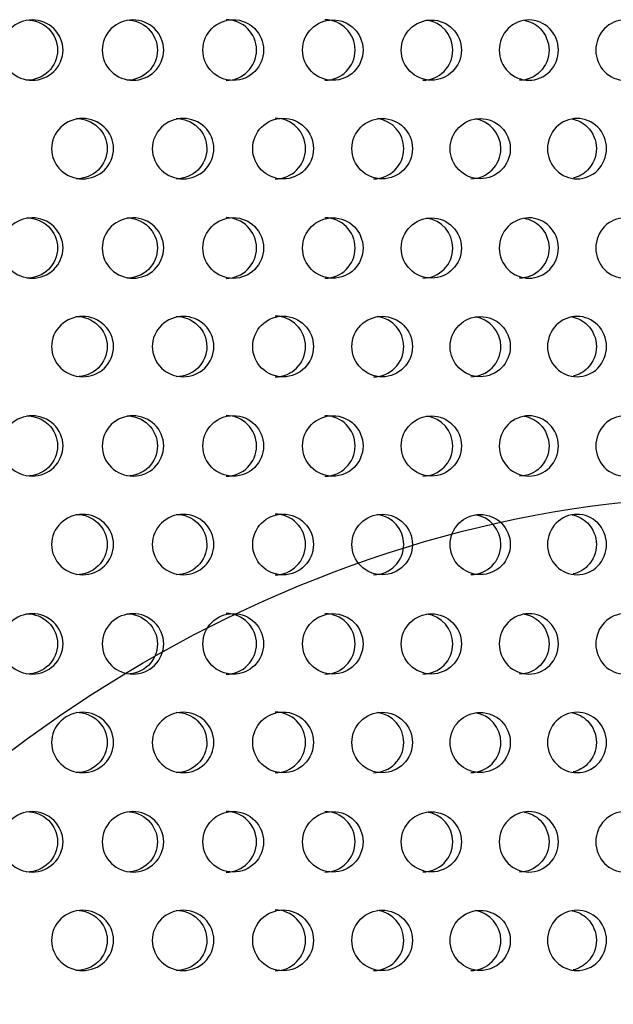
# Model space of a CAD drawing. Units: millimetres. Extents: x 0 to 291, y -1 to 204.
# Drawn here: x 183 to 188, y 135 to 144 of the extents above; entities that cross this region are included whole.
import ezdxf

# ---------------------------------------------------------------- set-up
doc = ezdxf.new("R2010")
doc.units = ezdxf.units.MM
doc.layers.add('C-23GP-CHAPA_CUB', color=7, linetype='Continuous')
doc.layers.add('Default', color=7, linetype='Continuous')

# ---------------------------------------------------------------- blocks, each defined once
blk = doc.blocks.new('SE1')
at = {"layer": 'C-23GP-CHAPA_CUB', "color": 7, "linetype": 'Continuous'}
for centre, radius in [((184.9654, 143.9993), 0.271), ((185.8546, 143.9991), 0.27), ((186.7353, 143.9989), 0.2687), ((185.4105, 143.1194), 0.2712), ((186.2957, 143.1191), 0.2701), ((187.1715, 143.1189), 0.2686), ((184.9654, 142.232), 0.271), ((185.8546, 142.2318), 0.27), ((186.7353, 142.2315), 0.2687), ((185.4105, 141.3521), 0.2712), ((186.2957, 141.3518), 0.2701), ((187.1715, 141.3515), 0.2686), ((184.9654, 140.4647), 0.271), ((185.8546, 140.4645), 0.27), ((186.7353, 140.4642), 0.2687), ((185.4105, 139.5847), 0.2712), ((186.2957, 139.5845), 0.2701), ((187.1715, 139.5842), 0.2686), ((184.9654, 138.6973), 0.271), ((185.8546, 138.6971), 0.27), ((186.7353, 138.6969), 0.2687), ((185.4105, 137.8174), 0.2712), ((186.2957, 137.8171), 0.2701), ((187.1715, 137.8169), 0.2686), ((184.9654, 136.93), 0.271), ((185.8546, 136.9298), 0.27), ((186.7353, 136.9295), 0.2687), ((185.4105, 136.0501), 0.2712), ((186.2957, 136.0498), 0.2701), ((187.1715, 136.0495), 0.2686)]:
    blk.add_circle(centre, radius, dxfattribs=at)
for centre, radius, start, end in [((184.9021, 143.9994), 0.2711, 0, 89.93084), ((185.7841, 143.9992), 0.2701, 0, 89.91789), ((186.6579, 143.9989), 0.2688, 0, 82.4793), ((184.9021, 143.9994), 0.2711, 270.11957, 0), ((185.7841, 143.9992), 0.2701, 270.13254, 0), ((186.6579, 143.9989), 0.2688, 270.14503, 0), ((185.3397, 143.1194), 0.2714, 0, 89.91623), ((186.2179, 143.1192), 0.2702, 0, 82.49558), ((187.0869, 143.1189), 0.2688, 0, 81.22094), ((185.3397, 143.1194), 0.2714, 270.13524, 0), ((186.2179, 143.1192), 0.2702, 270.14805, 0), ((187.0869, 143.1189), 0.2688, 270.16033, 0), ((184.9021, 142.232), 0.2711, 0, 89.93084), ((185.7841, 142.2318), 0.2701, 0, 89.91789), ((186.6579, 142.2316), 0.2688, 0, 82.4793), ((184.9021, 142.232), 0.2711, 270.11957, 0), ((185.7841, 142.2318), 0.2701, 270.13254, 0), ((186.6579, 142.2316), 0.2688, 270.14503, 0), ((185.3397, 141.3521), 0.2714, 0, 89.91623), ((186.2179, 141.3518), 0.2702, 0, 82.49558), ((187.0869, 141.3516), 0.2688, 0, 81.22094), ((185.3397, 141.3521), 0.2714, 270.13524, 0), ((186.2179, 141.3518), 0.2702, 270.14805, 0), ((187.0869, 141.3516), 0.2688, 270.16033, 0), ((184.9021, 140.4647), 0.2711, 0, 89.93084), ((185.7841, 140.4645), 0.2701, 0, 89.91789), ((186.6579, 140.4642), 0.2688, 0, 82.4793), ((184.9021, 140.4647), 0.2711, 270.11957, 0), ((185.7841, 140.4645), 0.2701, 270.13254, 0), ((186.6579, 140.4642), 0.2688, 270.14503, 0), ((185.3397, 139.5847), 0.2714, 0, 89.91623), ((186.2179, 139.5845), 0.2702, 0, 82.49558), ((187.0869, 139.5842), 0.2688, 0, 81.22094), ((185.3397, 139.5847), 0.2714, 270.13524, 0), ((186.2179, 139.5845), 0.2702, 270.14805, 0), ((187.0869, 139.5842), 0.2688, 270.16033, 0), ((184.9021, 138.6974), 0.2711, 0, 89.93084), ((185.7841, 138.6972), 0.2701, 0, 89.91789), ((186.6579, 138.6969), 0.2688, 0, 82.4793), ((184.9021, 138.6974), 0.2711, 270.11957, 0), ((185.7841, 138.6972), 0.2701, 270.13254, 0), ((186.6579, 138.6969), 0.2688, 270.14503, 0), ((185.3397, 137.8174), 0.2714, 0, 89.91623), ((186.2179, 137.8172), 0.2702, 0, 82.49558), ((187.0869, 137.8169), 0.2688, 0, 81.22094), ((185.3397, 137.8174), 0.2714, 270.13524, 0), ((186.2179, 137.8172), 0.2702, 270.14805, 0), ((187.0869, 137.8169), 0.2688, 270.16033, 0), ((184.9021, 136.93), 0.2711, 0, 89.93084), ((185.7841, 136.9298), 0.2701, 0, 89.91789), ((186.6579, 136.9296), 0.2688, 0, 82.4793), ((184.9021, 136.93), 0.2711, 270.11957, 0), ((185.7841, 136.9298), 0.2701, 270.13254, 0), ((186.6579, 136.9296), 0.2688, 270.14503, 0), ((185.3397, 136.0501), 0.2714, 0, 89.91623), ((186.2179, 136.0498), 0.2702, 0, 82.49558), ((187.0869, 136.0496), 0.2688, 0, 81.22094), ((185.3397, 136.0501), 0.2714, 270.13524, 0), ((186.2179, 136.0498), 0.2702, 270.14805, 0), ((187.0869, 136.0496), 0.2688, 270.16033, 0)]:
    blk.add_arc(centre, radius, start, end, dxfattribs=at)
for points, knots in [([(183.1698, 143.7295), (183.0979, 143.7295), (183.0273, 143.7577), (182.9245, 143.8565), (182.8936, 143.9273), (182.8933, 144.0696), (182.9235, 144.1403), (183.0271, 144.2405), (183.098, 144.2684), (183.2402, 144.2687), (183.3116, 144.2405), (183.4139, 144.1421), (183.4448, 144.0715), (183.4452, 143.928), (183.4147, 143.8572), (183.3125, 143.758), (183.2417, 143.7295), (183.1698, 143.7295)], [0, 0, 0, 0, 0.125, 0.125, 0.25, 0.25, 0.375, 0.375, 0.5, 0.5, 0.625, 0.625, 0.75, 0.75, 0.875, 0.875, 1, 1, 1, 1]), ([(183.1208, 144.2685), (183.1918, 144.2686), (183.263, 144.2404), (183.3652, 144.1421), (183.3962, 144.0716), (183.3966, 143.928), (183.3661, 143.8572), (183.2638, 143.758), (183.193, 143.7295), (183.1211, 143.7295)], [0.500282, 0.500282, 0.500282, 0.500282, 0.625, 0.625, 0.75, 0.75, 0.875, 0.875, 1, 1, 1, 1]), ([(184.0702, 143.7295), (183.9986, 143.7295), (183.9283, 143.7577), (183.8259, 143.8565), (183.7951, 143.9273), (183.7948, 144.0696), (183.8249, 144.1403), (183.9281, 144.2405), (183.9987, 144.2684), (184.1403, 144.2687), (184.2114, 144.2405), (184.3132, 144.1421), (184.344, 144.0715), (184.3444, 143.928), (184.314, 143.8572), (184.2123, 143.758), (184.1419, 143.7295), (184.0702, 143.7295)], [0, 0, 0, 0, 0.125, 0.125, 0.25, 0.25, 0.375, 0.375, 0.5, 0.5, 0.625, 0.625, 0.75, 0.75, 0.875, 0.875, 1, 1, 1, 1]), ([(184.0139, 144.2685), (184.0846, 144.2686), (184.1555, 144.2404), (184.2573, 144.1421), (184.2881, 144.0716), (184.2885, 143.928), (184.2581, 143.8572), (184.1563, 143.758), (184.0858, 143.7295), (184.0141, 143.7295)], [0.500282, 0.500282, 0.500282, 0.500282, 0.625, 0.625, 0.75, 0.75, 0.875, 0.875, 1, 1, 1, 1]), ([(187.6065, 143.7295), (187.5376, 143.7295), (187.4698, 143.7577), (187.3711, 143.8565), (187.3413, 143.9273), (187.341, 144.0696), (187.3701, 144.1403), (187.4697, 144.2405), (187.5377, 144.2684), (187.674, 144.2687), (187.7424, 144.2405), (187.8402, 144.1421), (187.8697, 144.0715), (187.8701, 143.928), (187.841, 143.8572), (187.7432, 143.758), (187.6755, 143.7295), (187.6065, 143.7295)], [0, 0, 0, 0, 0.125, 0.125, 0.25, 0.25, 0.375, 0.375, 0.5, 0.5, 0.625, 0.625, 0.75, 0.75, 0.875, 0.875, 1, 1, 1, 1]), ([(188.465, 143.7295), (188.3971, 143.7295), (188.3304, 143.7577), (188.233, 143.8565), (188.2037, 143.9273), (188.2034, 144.0696), (188.2321, 144.1403), (188.3302, 144.2405), (188.3972, 144.2684), (188.5315, 144.2687), (188.5988, 144.2405), (188.6951, 144.1421), (188.7242, 144.0715), (188.7246, 143.928), (188.6959, 143.8572), (188.5997, 143.758), (188.533, 143.7295), (188.465, 143.7295)], [0, 0, 0, 0, 0.125, 0.125, 0.25, 0.25, 0.375, 0.375, 0.5, 0.5, 0.625, 0.625, 0.75, 0.75, 0.875, 0.875, 1, 1, 1, 1]), ([(187.5629, 144.2652), (187.6167, 144.2565), (187.6682, 144.2306), (187.7562, 144.1421), (187.7858, 144.0716), (187.7862, 143.928), (187.757, 143.8572), (187.6592, 143.758), (187.5914, 143.7295), (187.5224, 143.7295)], [0.5252487, 0.5252487, 0.5252487, 0.5252487, 0.625, 0.625, 0.75, 0.75, 0.875, 0.875, 1, 1, 1, 1]), ([(183.6201, 142.8495), (183.5481, 142.8495), (183.4774, 142.8775), (183.3741, 142.9761), (183.3428, 143.0471), (183.3425, 143.1897), (183.373, 143.2606), (183.4772, 143.3606), (183.5482, 143.3883), (183.6905, 143.3887), (183.762, 143.3608), (183.8647, 143.2625), (183.896, 143.1918), (183.8964, 143.048), (183.8657, 142.9769), (183.763, 142.8778), (183.6921, 142.8495), (183.6201, 142.8495)], [0, 0, 0, 0, 0.125, 0.125, 0.25, 0.25, 0.375, 0.375, 0.5, 0.5, 0.625, 0.625, 0.75, 0.75, 0.875, 0.875, 1, 1, 1, 1]), ([(183.5635, 143.3885), (183.6344, 143.3886), (183.7058, 143.3606), (183.8085, 143.2626), (183.8398, 143.1918), (183.8402, 143.048), (183.8094, 142.9769), (183.7067, 142.8778), (183.6357, 142.8495), (183.5637, 142.8495)], [0.5003272, 0.5003272, 0.5003272, 0.5003272, 0.625, 0.625, 0.75, 0.75, 0.875, 0.875, 1, 1, 1, 1]), ([(184.5184, 142.8495), (184.4468, 142.8495), (184.3765, 142.8775), (184.2736, 142.9761), (184.2425, 143.0471), (184.2422, 143.1897), (184.2726, 143.2606), (184.3762, 143.3606), (184.4469, 143.3883), (184.5884, 143.3887), (184.6596, 143.3608), (184.7617, 143.2625), (184.7928, 143.1918), (184.7932, 143.048), (184.7626, 142.9769), (184.6606, 142.8778), (184.5901, 142.8495), (184.5184, 142.8495)], [0, 0, 0, 0, 0.125, 0.125, 0.25, 0.25, 0.375, 0.375, 0.5, 0.5, 0.625, 0.625, 0.75, 0.75, 0.875, 0.875, 1, 1, 1, 1]), ([(184.4545, 143.3885), (184.5251, 143.3886), (184.5961, 143.3606), (184.6982, 143.2626), (184.7293, 143.1918), (184.7298, 143.048), (184.6991, 142.9769), (184.597, 142.8778), (184.5264, 142.8495), (184.4548, 142.8495)], [0.5003272, 0.5003272, 0.5003272, 0.5003272, 0.625, 0.625, 0.75, 0.75, 0.875, 0.875, 1, 1, 1, 1]), ([(188.037, 142.8495), (187.9684, 142.8495), (187.9009, 142.8775), (187.8021, 142.9761), (187.7722, 143.0471), (187.7719, 143.1897), (187.8011, 143.2606), (187.9007, 143.3606), (187.9684, 143.3883), (188.1041, 143.3887), (188.1722, 143.3608), (188.27, 143.2625), (188.2996, 143.1918), (188.3001, 143.048), (188.2708, 142.9769), (188.1732, 142.8778), (188.1057, 142.8495), (188.037, 142.8495)], [0, 0, 0, 0, 0.125, 0.125, 0.25, 0.25, 0.375, 0.375, 0.5, 0.5, 0.625, 0.625, 0.75, 0.75, 0.875, 0.875, 1, 1, 1, 1]), ([(187.9919, 143.3842), (188.0434, 143.3747), (188.0924, 143.3494), (188.1789, 143.2626), (188.2087, 143.1918), (188.2091, 143.048), (188.1798, 142.9769), (188.0955, 142.8914), (188.0503, 142.8667), (188.0019, 142.8558)], [0.5289116, 0.5289116, 0.5289116, 0.5289116, 0.625, 0.625, 0.75, 0.75, 0.875, 0.875, 0.9655695, 0.9655695, 0.9655695, 0.9655695]), ([(183.1698, 141.9622), (183.0979, 141.9622), (183.0273, 141.9904), (182.9245, 142.0891), (182.8936, 142.16), (182.8933, 142.3023), (182.9235, 142.373), (183.0271, 142.4731), (183.098, 142.501), (183.2402, 142.5014), (183.3116, 142.4732), (183.4139, 142.3748), (183.4448, 142.3042), (183.4452, 142.1607), (183.4147, 142.0899), (183.3125, 141.9906), (183.2417, 141.9622), (183.1698, 141.9622)], [0, 0, 0, 0, 0.125, 0.125, 0.25, 0.25, 0.375, 0.375, 0.5, 0.5, 0.625, 0.625, 0.75, 0.75, 0.875, 0.875, 1, 1, 1, 1]), ([(183.1208, 142.5012), (183.1918, 142.5013), (183.263, 142.4731), (183.3652, 142.3748), (183.3962, 142.3042), (183.3966, 142.1607), (183.3661, 142.0898), (183.2638, 141.9906), (183.193, 141.9622), (183.1211, 141.9622)], [0.500282, 0.500282, 0.500282, 0.500282, 0.625, 0.625, 0.75, 0.75, 0.875, 0.875, 1, 1, 1, 1]), ([(184.0702, 141.9622), (183.9986, 141.9622), (183.9283, 141.9904), (183.8259, 142.0891), (183.7951, 142.16), (183.7948, 142.3023), (183.8249, 142.373), (183.9281, 142.4731), (183.9987, 142.501), (184.1403, 142.5014), (184.2114, 142.4732), (184.3132, 142.3748), (184.344, 142.3042), (184.3444, 142.1607), (184.314, 142.0899), (184.2123, 141.9906), (184.1419, 141.9622), (184.0702, 141.9622)], [0, 0, 0, 0, 0.125, 0.125, 0.25, 0.25, 0.375, 0.375, 0.5, 0.5, 0.625, 0.625, 0.75, 0.75, 0.875, 0.875, 1, 1, 1, 1]), ([(184.0139, 142.5012), (184.0846, 142.5013), (184.1555, 142.4731), (184.2573, 142.3748), (184.2881, 142.3042), (184.2885, 142.1607), (184.2581, 142.0898), (184.1563, 141.9906), (184.0858, 141.9622), (184.0141, 141.9622)], [0.500282, 0.500282, 0.500282, 0.500282, 0.625, 0.625, 0.75, 0.75, 0.875, 0.875, 1, 1, 1, 1]), ([(187.6065, 141.9622), (187.5376, 141.9622), (187.4698, 141.9904), (187.3711, 142.0891), (187.3413, 142.16), (187.341, 142.3023), (187.3701, 142.373), (187.4697, 142.4731), (187.5377, 142.501), (187.674, 142.5014), (187.7424, 142.4732), (187.8402, 142.3748), (187.8697, 142.3042), (187.8701, 142.1607), (187.841, 142.0899), (187.7432, 141.9906), (187.6755, 141.9622), (187.6065, 141.9622)], [0, 0, 0, 0, 0.125, 0.125, 0.25, 0.25, 0.375, 0.375, 0.5, 0.5, 0.625, 0.625, 0.75, 0.75, 0.875, 0.875, 1, 1, 1, 1]), ([(187.5629, 142.4979), (187.6167, 142.4891), (187.6682, 142.4633), (187.7562, 142.3748), (187.7858, 142.3042), (187.7862, 142.1607), (187.757, 142.0898), (187.6592, 141.9906), (187.5914, 141.9622), (187.5224, 141.9622)], [0.5252487, 0.5252487, 0.5252487, 0.5252487, 0.625, 0.625, 0.75, 0.75, 0.875, 0.875, 1, 1, 1, 1]), ([(188.465, 141.9622), (188.3971, 141.9622), (188.3304, 141.9904), (188.233, 142.0891), (188.2037, 142.16), (188.2034, 142.3023), (188.2321, 142.373), (188.3302, 142.4731), (188.3972, 142.501), (188.5315, 142.5014), (188.5988, 142.4732), (188.6951, 142.3748), (188.7242, 142.3042), (188.7246, 142.1607), (188.6959, 142.0899), (188.5997, 141.9906), (188.533, 141.9622), (188.465, 141.9622)], [0, 0, 0, 0, 0.125, 0.125, 0.25, 0.25, 0.375, 0.375, 0.5, 0.5, 0.625, 0.625, 0.75, 0.75, 0.875, 0.875, 1, 1, 1, 1]), ([(183.6201, 141.0822), (183.5481, 141.0822), (183.4774, 141.1102), (183.3741, 141.2088), (183.3428, 141.2797), (183.3425, 141.4224), (183.373, 141.4933), (183.4772, 141.5933), (183.5482, 141.621), (183.6905, 141.6214), (183.762, 141.5934), (183.8647, 141.4952), (183.896, 141.4244), (183.8964, 141.2806), (183.8657, 141.2096), (183.763, 141.1105), (183.6921, 141.0822), (183.6201, 141.0822)], [0, 0, 0, 0, 0.125, 0.125, 0.25, 0.25, 0.375, 0.375, 0.5, 0.5, 0.625, 0.625, 0.75, 0.75, 0.875, 0.875, 1, 1, 1, 1]), ([(183.5635, 141.6212), (183.6344, 141.6213), (183.7058, 141.5933), (183.8085, 141.4952), (183.8398, 141.4245), (183.8402, 141.2806), (183.8094, 141.2095), (183.7067, 141.1104), (183.6357, 141.0822), (183.5637, 141.0822)], [0.5003272, 0.5003272, 0.5003272, 0.5003272, 0.625, 0.625, 0.75, 0.75, 0.875, 0.875, 1, 1, 1, 1]), ([(184.5184, 141.0822), (184.4468, 141.0822), (184.3765, 141.1102), (184.2736, 141.2088), (184.2425, 141.2797), (184.2422, 141.4224), (184.2726, 141.4933), (184.3762, 141.5933), (184.4469, 141.621), (184.5884, 141.6214), (184.6596, 141.5934), (184.7617, 141.4952), (184.7928, 141.4244), (184.7932, 141.2806), (184.7626, 141.2096), (184.6606, 141.1105), (184.5901, 141.0822), (184.5184, 141.0822)], [0, 0, 0, 0, 0.125, 0.125, 0.25, 0.25, 0.375, 0.375, 0.5, 0.5, 0.625, 0.625, 0.75, 0.75, 0.875, 0.875, 1, 1, 1, 1]), ([(184.4545, 141.6212), (184.5251, 141.6213), (184.5961, 141.5933), (184.6982, 141.4952), (184.7293, 141.4245), (184.7298, 141.2806), (184.6991, 141.2095), (184.597, 141.1104), (184.5264, 141.0822), (184.4548, 141.0822)], [0.5003272, 0.5003272, 0.5003272, 0.5003272, 0.625, 0.625, 0.75, 0.75, 0.875, 0.875, 1, 1, 1, 1]), ([(188.037, 141.0822), (187.9684, 141.0822), (187.9009, 141.1102), (187.8021, 141.2088), (187.7722, 141.2797), (187.7719, 141.4224), (187.8011, 141.4933), (187.9007, 141.5933), (187.9684, 141.621), (188.1041, 141.6214), (188.1722, 141.5934), (188.27, 141.4952), (188.2996, 141.4244), (188.3001, 141.2806), (188.2708, 141.2096), (188.1732, 141.1105), (188.1057, 141.0822), (188.037, 141.0822)], [0, 0, 0, 0, 0.125, 0.125, 0.25, 0.25, 0.375, 0.375, 0.5, 0.5, 0.625, 0.625, 0.75, 0.75, 0.875, 0.875, 1, 1, 1, 1]), ([(187.9919, 141.6169), (188.0434, 141.6073), (188.0924, 141.5821), (188.1789, 141.4952), (188.2087, 141.4245), (188.2091, 141.2806), (188.1798, 141.2095), (188.0955, 141.1241), (188.0503, 141.0994), (188.0019, 141.0885)], [0.5289116, 0.5289116, 0.5289116, 0.5289116, 0.625, 0.625, 0.75, 0.75, 0.875, 0.875, 0.9655695, 0.9655695, 0.9655695, 0.9655695]), ([(183.1698, 140.1949), (183.0979, 140.1949), (183.0273, 140.2231), (182.9245, 140.3218), (182.8936, 140.3927), (182.8933, 140.5349), (182.9235, 140.6057), (183.0271, 140.7058), (183.098, 140.7337), (183.2402, 140.734), (183.3116, 140.7059), (183.4139, 140.6074), (183.4448, 140.5369), (183.4452, 140.3934), (183.4147, 140.3225), (183.3125, 140.2233), (183.2417, 140.1949), (183.1698, 140.1949)], [0, 0, 0, 0, 0.125, 0.125, 0.25, 0.25, 0.375, 0.375, 0.5, 0.5, 0.625, 0.625, 0.75, 0.75, 0.875, 0.875, 1, 1, 1, 1]), ([(183.1208, 140.7339), (183.1918, 140.7339), (183.263, 140.7058), (183.3652, 140.6075), (183.3962, 140.5369), (183.3966, 140.3934), (183.3661, 140.3225), (183.2638, 140.2233), (183.193, 140.1949), (183.1211, 140.1949)], [0.500282, 0.500282, 0.500282, 0.500282, 0.625, 0.625, 0.75, 0.75, 0.875, 0.875, 1, 1, 1, 1]), ([(184.0702, 140.1949), (183.9986, 140.1949), (183.9283, 140.2231), (183.8259, 140.3218), (183.7951, 140.3927), (183.7948, 140.5349), (183.8249, 140.6057), (183.9281, 140.7058), (183.9987, 140.7337), (184.1403, 140.734), (184.2114, 140.7059), (184.3132, 140.6074), (184.344, 140.5369), (184.3444, 140.3934), (184.314, 140.3225), (184.2123, 140.2233), (184.1419, 140.1949), (184.0702, 140.1949)], [0, 0, 0, 0, 0.125, 0.125, 0.25, 0.25, 0.375, 0.375, 0.5, 0.5, 0.625, 0.625, 0.75, 0.75, 0.875, 0.875, 1, 1, 1, 1]), ([(184.0139, 140.7339), (184.0846, 140.7339), (184.1555, 140.7058), (184.2573, 140.6075), (184.2881, 140.5369), (184.2885, 140.3934), (184.2581, 140.3225), (184.1563, 140.2233), (184.0858, 140.1949), (184.0141, 140.1949)], [0.500282, 0.500282, 0.500282, 0.500282, 0.625, 0.625, 0.75, 0.75, 0.875, 0.875, 1, 1, 1, 1]), ([(187.6065, 140.1949), (187.5376, 140.1949), (187.4698, 140.2231), (187.3711, 140.3218), (187.3413, 140.3927), (187.341, 140.5349), (187.3701, 140.6057), (187.4697, 140.7058), (187.5377, 140.7337), (187.674, 140.734), (187.7424, 140.7059), (187.8402, 140.6074), (187.8697, 140.5369), (187.8701, 140.3934), (187.841, 140.3225), (187.7432, 140.2233), (187.6755, 140.1949), (187.6065, 140.1949)], [0, 0, 0, 0, 0.125, 0.125, 0.25, 0.25, 0.375, 0.375, 0.5, 0.5, 0.625, 0.625, 0.75, 0.75, 0.875, 0.875, 1, 1, 1, 1]), ([(187.5629, 140.7306), (187.6167, 140.7218), (187.6682, 140.696), (187.7562, 140.6075), (187.7858, 140.5369), (187.7862, 140.3934), (187.757, 140.3225), (187.6592, 140.2233), (187.5914, 140.1949), (187.5224, 140.1949)], [0.5252487, 0.5252487, 0.5252487, 0.5252487, 0.625, 0.625, 0.75, 0.75, 0.875, 0.875, 1, 1, 1, 1]), ([(188.465, 140.1949), (188.3971, 140.1949), (188.3304, 140.2231), (188.233, 140.3218), (188.2037, 140.3927), (188.2034, 140.5349), (188.2321, 140.6057), (188.3302, 140.7058), (188.3972, 140.7337), (188.5315, 140.734), (188.5988, 140.7059), (188.6951, 140.6074), (188.7242, 140.5369), (188.7246, 140.3934), (188.6959, 140.3225), (188.5997, 140.2233), (188.533, 140.1949), (188.465, 140.1949)], [0, 0, 0, 0, 0.125, 0.125, 0.25, 0.25, 0.375, 0.375, 0.5, 0.5, 0.625, 0.625, 0.75, 0.75, 0.875, 0.875, 1, 1, 1, 1]), ([(183.6201, 139.3149), (183.5481, 139.3149), (183.4774, 139.3429), (183.3741, 139.4414), (183.3428, 139.5124), (183.3425, 139.6551), (183.373, 139.7259), (183.4772, 139.8259), (183.5482, 139.8537), (183.6905, 139.8541), (183.762, 139.8261), (183.8647, 139.7278), (183.896, 139.6571), (183.8964, 139.5133), (183.8657, 139.4422), (183.763, 139.3431), (183.6921, 139.3149), (183.6201, 139.3149)], [0, 0, 0, 0, 0.125, 0.125, 0.25, 0.25, 0.375, 0.375, 0.5, 0.5, 0.625, 0.625, 0.75, 0.75, 0.875, 0.875, 1, 1, 1, 1]), ([(183.5635, 139.8539), (183.6344, 139.8539), (183.7058, 139.826), (183.8085, 139.7279), (183.8398, 139.6571), (183.8402, 139.5133), (183.8094, 139.4422), (183.7067, 139.3431), (183.6357, 139.3149), (183.5637, 139.3149)], [0.5003272, 0.5003272, 0.5003272, 0.5003272, 0.625, 0.625, 0.75, 0.75, 0.875, 0.875, 1, 1, 1, 1]), ([(184.5184, 139.3149), (184.4468, 139.3149), (184.3765, 139.3429), (184.2736, 139.4414), (184.2425, 139.5124), (184.2422, 139.6551), (184.2726, 139.7259), (184.3762, 139.8259), (184.4469, 139.8537), (184.5884, 139.8541), (184.6596, 139.8261), (184.7617, 139.7278), (184.7928, 139.6571), (184.7932, 139.5133), (184.7626, 139.4422), (184.6606, 139.3431), (184.5901, 139.3149), (184.5184, 139.3149)], [0, 0, 0, 0, 0.125, 0.125, 0.25, 0.25, 0.375, 0.375, 0.5, 0.5, 0.625, 0.625, 0.75, 0.75, 0.875, 0.875, 1, 1, 1, 1]), ([(184.4545, 139.8539), (184.5251, 139.8539), (184.5961, 139.826), (184.6982, 139.7279), (184.7293, 139.6571), (184.7298, 139.5133), (184.6991, 139.4422), (184.597, 139.3431), (184.5264, 139.3149), (184.4548, 139.3149)], [0.5003272, 0.5003272, 0.5003272, 0.5003272, 0.625, 0.625, 0.75, 0.75, 0.875, 0.875, 1, 1, 1, 1]), ([(188.037, 139.3149), (187.9684, 139.3149), (187.9009, 139.3429), (187.8021, 139.4414), (187.7722, 139.5124), (187.7719, 139.6551), (187.8011, 139.7259), (187.9007, 139.8259), (187.9684, 139.8537), (188.1041, 139.8541), (188.1722, 139.8261), (188.27, 139.7278), (188.2996, 139.6571), (188.3001, 139.5133), (188.2708, 139.4422), (188.1732, 139.3431), (188.1057, 139.3149), (188.037, 139.3149)], [0, 0, 0, 0, 0.125, 0.125, 0.25, 0.25, 0.375, 0.375, 0.5, 0.5, 0.625, 0.625, 0.75, 0.75, 0.875, 0.875, 1, 1, 1, 1]), ([(187.9919, 139.8496), (188.0434, 139.84), (188.0924, 139.8147), (188.1789, 139.7279), (188.2087, 139.6571), (188.2091, 139.5133), (188.1798, 139.4422), (188.0955, 139.3568), (188.0503, 139.332), (188.0019, 139.3212)], [0.5289116, 0.5289116, 0.5289116, 0.5289116, 0.625, 0.625, 0.75, 0.75, 0.875, 0.875, 0.9655695, 0.9655695, 0.9655695, 0.9655695]), ([(183.1698, 138.4275), (183.0979, 138.4275), (183.0273, 138.4557), (182.9245, 138.5545), (182.8936, 138.6253), (182.8933, 138.7676), (182.9235, 138.8383), (183.0271, 138.9385), (183.098, 138.9664), (183.2402, 138.9667), (183.3116, 138.9385), (183.4139, 138.8401), (183.4448, 138.7695), (183.4452, 138.626), (183.4147, 138.5552), (183.3125, 138.456), (183.2417, 138.4275), (183.1698, 138.4275)], [0, 0, 0, 0, 0.125, 0.125, 0.25, 0.25, 0.375, 0.375, 0.5, 0.5, 0.625, 0.625, 0.75, 0.75, 0.875, 0.875, 1, 1, 1, 1]), ([(183.1208, 138.9665), (183.1918, 138.9666), (183.263, 138.9384), (183.3652, 138.8401), (183.3962, 138.7696), (183.3966, 138.626), (183.3661, 138.5552), (183.2638, 138.456), (183.193, 138.4275), (183.1211, 138.4275)], [0.500282, 0.500282, 0.500282, 0.500282, 0.625, 0.625, 0.75, 0.75, 0.875, 0.875, 1, 1, 1, 1]), ([(184.0702, 138.4275), (183.9986, 138.4275), (183.9283, 138.4557), (183.8259, 138.5545), (183.7951, 138.6253), (183.7948, 138.7676), (183.8249, 138.8383), (183.9281, 138.9385), (183.9987, 138.9664), (184.1403, 138.9667), (184.2114, 138.9385), (184.3132, 138.8401), (184.344, 138.7695), (184.3444, 138.626), (184.314, 138.5552), (184.2123, 138.456), (184.1419, 138.4275), (184.0702, 138.4275)], [0, 0, 0, 0, 0.125, 0.125, 0.25, 0.25, 0.375, 0.375, 0.5, 0.5, 0.625, 0.625, 0.75, 0.75, 0.875, 0.875, 1, 1, 1, 1]), ([(184.0139, 138.9665), (184.0846, 138.9666), (184.1555, 138.9384), (184.2573, 138.8401), (184.2881, 138.7696), (184.2885, 138.626), (184.2581, 138.5552), (184.1563, 138.456), (184.0858, 138.4275), (184.0141, 138.4275)], [0.500282, 0.500282, 0.500282, 0.500282, 0.625, 0.625, 0.75, 0.75, 0.875, 0.875, 1, 1, 1, 1]), ([(187.6065, 138.4275), (187.5376, 138.4275), (187.4698, 138.4557), (187.3711, 138.5545), (187.3413, 138.6253), (187.341, 138.7676), (187.3701, 138.8383), (187.4697, 138.9385), (187.5377, 138.9664), (187.674, 138.9667), (187.7424, 138.9385), (187.8402, 138.8401), (187.8697, 138.7695), (187.8701, 138.626), (187.841, 138.5552), (187.7432, 138.456), (187.6755, 138.4275), (187.6065, 138.4275)], [0, 0, 0, 0, 0.125, 0.125, 0.25, 0.25, 0.375, 0.375, 0.5, 0.5, 0.625, 0.625, 0.75, 0.75, 0.875, 0.875, 1, 1, 1, 1]), ([(187.5629, 138.9632), (187.6167, 138.9545), (187.6682, 138.9286), (187.7562, 138.8401), (187.7858, 138.7696), (187.7862, 138.626), (187.757, 138.5552), (187.6592, 138.456), (187.5914, 138.4275), (187.5224, 138.4275)], [0.5252487, 0.5252487, 0.5252487, 0.5252487, 0.625, 0.625, 0.75, 0.75, 0.875, 0.875, 1, 1, 1, 1]), ([(188.465, 138.4275), (188.3971, 138.4275), (188.3304, 138.4557), (188.233, 138.5545), (188.2037, 138.6253), (188.2034, 138.7676), (188.2321, 138.8383), (188.3302, 138.9385), (188.3972, 138.9664), (188.5315, 138.9667), (188.5988, 138.9385), (188.6951, 138.8401), (188.7242, 138.7695), (188.7246, 138.626), (188.6959, 138.5552), (188.5997, 138.456), (188.533, 138.4275), (188.465, 138.4275)], [0, 0, 0, 0, 0.125, 0.125, 0.25, 0.25, 0.375, 0.375, 0.5, 0.5, 0.625, 0.625, 0.75, 0.75, 0.875, 0.875, 1, 1, 1, 1]), ([(183.6201, 137.5475), (183.5481, 137.5475), (183.4774, 137.5755), (183.3741, 137.6741), (183.3428, 137.7451), (183.3425, 137.8877), (183.373, 137.9586), (183.4772, 138.0586), (183.5482, 138.0863), (183.6905, 138.0867), (183.762, 138.0588), (183.8647, 137.9605), (183.896, 137.8898), (183.8964, 137.746), (183.8657, 137.6749), (183.763, 137.5758), (183.6921, 137.5475), (183.6201, 137.5475)], [0, 0, 0, 0, 0.125, 0.125, 0.25, 0.25, 0.375, 0.375, 0.5, 0.5, 0.625, 0.625, 0.75, 0.75, 0.875, 0.875, 1, 1, 1, 1]), ([(183.5635, 138.0865), (183.6344, 138.0866), (183.7058, 138.0586), (183.8085, 137.9606), (183.8398, 137.8898), (183.8402, 137.746), (183.8094, 137.6749), (183.7067, 137.5758), (183.6357, 137.5475), (183.5637, 137.5475)], [0.5003272, 0.5003272, 0.5003272, 0.5003272, 0.625, 0.625, 0.75, 0.75, 0.875, 0.875, 1, 1, 1, 1]), ([(184.5184, 137.5475), (184.4468, 137.5475), (184.3765, 137.5755), (184.2736, 137.6741), (184.2425, 137.7451), (184.2422, 137.8877), (184.2726, 137.9586), (184.3762, 138.0586), (184.4469, 138.0863), (184.5884, 138.0867), (184.6596, 138.0588), (184.7617, 137.9605), (184.7928, 137.8898), (184.7932, 137.746), (184.7626, 137.6749), (184.6606, 137.5758), (184.5901, 137.5475), (184.5184, 137.5475)], [0, 0, 0, 0, 0.125, 0.125, 0.25, 0.25, 0.375, 0.375, 0.5, 0.5, 0.625, 0.625, 0.75, 0.75, 0.875, 0.875, 1, 1, 1, 1]), ([(184.4545, 138.0865), (184.5251, 138.0866), (184.5961, 138.0586), (184.6982, 137.9606), (184.7293, 137.8898), (184.7298, 137.746), (184.6991, 137.6749), (184.597, 137.5758), (184.5264, 137.5475), (184.4548, 137.5475)], [0.5003272, 0.5003272, 0.5003272, 0.5003272, 0.625, 0.625, 0.75, 0.75, 0.875, 0.875, 1, 1, 1, 1]), ([(188.037, 137.5475), (187.9684, 137.5475), (187.9009, 137.5755), (187.8021, 137.6741), (187.7722, 137.7451), (187.7719, 137.8877), (187.8011, 137.9586), (187.9007, 138.0586), (187.9684, 138.0863), (188.1041, 138.0867), (188.1722, 138.0588), (188.27, 137.9605), (188.2996, 137.8898), (188.3001, 137.746), (188.2708, 137.6749), (188.1732, 137.5758), (188.1057, 137.5475), (188.037, 137.5475)], [0, 0, 0, 0, 0.125, 0.125, 0.25, 0.25, 0.375, 0.375, 0.5, 0.5, 0.625, 0.625, 0.75, 0.75, 0.875, 0.875, 1, 1, 1, 1]), ([(187.9919, 138.0822), (188.0434, 138.0727), (188.0924, 138.0474), (188.1789, 137.9606), (188.2087, 137.8898), (188.2091, 137.746), (188.1798, 137.6749), (188.0955, 137.5894), (188.0503, 137.5647), (188.0019, 137.5538)], [0.5289116, 0.5289116, 0.5289116, 0.5289116, 0.625, 0.625, 0.75, 0.75, 0.875, 0.875, 0.9655695, 0.9655695, 0.9655695, 0.9655695]), ([(183.1698, 136.6602), (183.0979, 136.6602), (183.0273, 136.6884), (182.9245, 136.7871), (182.8936, 136.858), (182.8933, 137.0003), (182.9235, 137.071), (183.0271, 137.1711), (183.098, 137.199), (183.2402, 137.1994), (183.3116, 137.1712), (183.4139, 137.0728), (183.4448, 137.0022), (183.4452, 136.8587), (183.4147, 136.7879), (183.3125, 136.6886), (183.2417, 136.6602), (183.1698, 136.6602)], [0, 0, 0, 0, 0.125, 0.125, 0.25, 0.25, 0.375, 0.375, 0.5, 0.5, 0.625, 0.625, 0.75, 0.75, 0.875, 0.875, 1, 1, 1, 1]), ([(183.1208, 137.1992), (183.1918, 137.1993), (183.263, 137.1711), (183.3652, 137.0728), (183.3962, 137.0022), (183.3966, 136.8587), (183.3661, 136.7878), (183.2638, 136.6886), (183.193, 136.6602), (183.1211, 136.6602)], [0.500282, 0.500282, 0.500282, 0.500282, 0.625, 0.625, 0.75, 0.75, 0.875, 0.875, 1, 1, 1, 1]), ([(184.0702, 136.6602), (183.9986, 136.6602), (183.9283, 136.6884), (183.8259, 136.7871), (183.7951, 136.858), (183.7948, 137.0003), (183.8249, 137.071), (183.9281, 137.1711), (183.9987, 137.199), (184.1403, 137.1994), (184.2114, 137.1712), (184.3132, 137.0728), (184.344, 137.0022), (184.3444, 136.8587), (184.314, 136.7879), (184.2123, 136.6886), (184.1419, 136.6602), (184.0702, 136.6602)], [0, 0, 0, 0, 0.125, 0.125, 0.25, 0.25, 0.375, 0.375, 0.5, 0.5, 0.625, 0.625, 0.75, 0.75, 0.875, 0.875, 1, 1, 1, 1]), ([(184.0139, 137.1992), (184.0846, 137.1993), (184.1555, 137.1711), (184.2573, 137.0728), (184.2881, 137.0022), (184.2885, 136.8587), (184.2581, 136.7878), (184.1563, 136.6886), (184.0858, 136.6602), (184.0141, 136.6602)], [0.500282, 0.500282, 0.500282, 0.500282, 0.625, 0.625, 0.75, 0.75, 0.875, 0.875, 1, 1, 1, 1]), ([(187.6065, 136.6602), (187.5376, 136.6602), (187.4698, 136.6884), (187.3711, 136.7871), (187.3413, 136.858), (187.341, 137.0003), (187.3701, 137.071), (187.4697, 137.1711), (187.5377, 137.199), (187.674, 137.1994), (187.7424, 137.1712), (187.8402, 137.0728), (187.8697, 137.0022), (187.8701, 136.8587), (187.841, 136.7879), (187.7432, 136.6886), (187.6755, 136.6602), (187.6065, 136.6602)], [0, 0, 0, 0, 0.125, 0.125, 0.25, 0.25, 0.375, 0.375, 0.5, 0.5, 0.625, 0.625, 0.75, 0.75, 0.875, 0.875, 1, 1, 1, 1]), ([(187.5629, 137.1959), (187.6167, 137.1871), (187.6682, 137.1613), (187.7562, 137.0728), (187.7858, 137.0022), (187.7862, 136.8587), (187.757, 136.7878), (187.6592, 136.6886), (187.5914, 136.6602), (187.5224, 136.6602)], [0.5252487, 0.5252487, 0.5252487, 0.5252487, 0.625, 0.625, 0.75, 0.75, 0.875, 0.875, 1, 1, 1, 1]), ([(188.465, 136.6602), (188.3971, 136.6602), (188.3304, 136.6884), (188.233, 136.7871), (188.2037, 136.858), (188.2034, 137.0003), (188.2321, 137.071), (188.3302, 137.1711), (188.3972, 137.199), (188.5315, 137.1994), (188.5988, 137.1712), (188.6951, 137.0728), (188.7242, 137.0022), (188.7246, 136.8587), (188.6959, 136.7879), (188.5997, 136.6886), (188.533, 136.6602), (188.465, 136.6602)], [0, 0, 0, 0, 0.125, 0.125, 0.25, 0.25, 0.375, 0.375, 0.5, 0.5, 0.625, 0.625, 0.75, 0.75, 0.875, 0.875, 1, 1, 1, 1]), ([(183.6201, 135.7802), (183.5481, 135.7802), (183.4774, 135.8082), (183.3741, 135.9068), (183.3428, 135.9777), (183.3425, 136.1204), (183.373, 136.1913), (183.4772, 136.2913), (183.5482, 136.319), (183.6905, 136.3194), (183.762, 136.2914), (183.8647, 136.1932), (183.896, 136.1224), (183.8964, 135.9786), (183.8657, 135.9076), (183.763, 135.8085), (183.6921, 135.7802), (183.6201, 135.7802)], [0, 0, 0, 0, 0.125, 0.125, 0.25, 0.25, 0.375, 0.375, 0.5, 0.5, 0.625, 0.625, 0.75, 0.75, 0.875, 0.875, 1, 1, 1, 1]), ([(183.5635, 136.3192), (183.6344, 136.3193), (183.7058, 136.2913), (183.8085, 136.1932), (183.8398, 136.1225), (183.8402, 135.9786), (183.8094, 135.9075), (183.7067, 135.8084), (183.6357, 135.7802), (183.5637, 135.7802)], [0.5003272, 0.5003272, 0.5003272, 0.5003272, 0.625, 0.625, 0.75, 0.75, 0.875, 0.875, 1, 1, 1, 1]), ([(184.5184, 135.7802), (184.4468, 135.7802), (184.3765, 135.8082), (184.2736, 135.9068), (184.2425, 135.9777), (184.2422, 136.1204), (184.2726, 136.1913), (184.3762, 136.2913), (184.4469, 136.319), (184.5884, 136.3194), (184.6596, 136.2914), (184.7617, 136.1932), (184.7928, 136.1224), (184.7932, 135.9786), (184.7626, 135.9076), (184.6606, 135.8085), (184.5901, 135.7802), (184.5184, 135.7802)], [0, 0, 0, 0, 0.125, 0.125, 0.25, 0.25, 0.375, 0.375, 0.5, 0.5, 0.625, 0.625, 0.75, 0.75, 0.875, 0.875, 1, 1, 1, 1]), ([(184.4545, 136.3192), (184.5251, 136.3193), (184.5961, 136.2913), (184.6982, 136.1932), (184.7293, 136.1225), (184.7298, 135.9786), (184.6991, 135.9075), (184.597, 135.8084), (184.5264, 135.7802), (184.4548, 135.7802)], [0.5003272, 0.5003272, 0.5003272, 0.5003272, 0.625, 0.625, 0.75, 0.75, 0.875, 0.875, 1, 1, 1, 1]), ([(188.037, 135.7802), (187.9684, 135.7802), (187.9009, 135.8082), (187.8021, 135.9068), (187.7722, 135.9777), (187.7719, 136.1204), (187.8011, 136.1913), (187.9007, 136.2913), (187.9684, 136.319), (188.1041, 136.3194), (188.1722, 136.2914), (188.27, 136.1932), (188.2996, 136.1224), (188.3001, 135.9786), (188.2708, 135.9076), (188.1732, 135.8085), (188.1057, 135.7802), (188.037, 135.7802)], [0, 0, 0, 0, 0.125, 0.125, 0.25, 0.25, 0.375, 0.375, 0.5, 0.5, 0.625, 0.625, 0.75, 0.75, 0.875, 0.875, 1, 1, 1, 1]), ([(187.9919, 136.3149), (188.0434, 136.3053), (188.0924, 136.2801), (188.1789, 136.1932), (188.2087, 136.1225), (188.2091, 135.9786), (188.1798, 135.9075), (188.0955, 135.8221), (188.0503, 135.7974), (188.0019, 135.7865)], [0.5289116, 0.5289116, 0.5289116, 0.5289116, 0.625, 0.625, 0.75, 0.75, 0.875, 0.875, 0.9655695, 0.9655695, 0.9655695, 0.9655695])]:
    blk.add_open_spline(points, degree=3, knots=knots, dxfattribs=at)

msp = doc.modelspace()

# ---------------------------------------------------------------- linework, layer by layer
at = {"color": 7, "linetype": 'Continuous'}
msp.add_open_spline([(180.6878, 135.479), (183.0779, 138.5641), (186.7957, 140.3027), (190.3059, 139.9769)], degree=3, dxfattribs=at)

# ---------------------------------------------------------------- block references
at = {"layer": 'Default'}
msp.add_blockref('SE1', (0, 0), dxfattribs=at)

doc.saveas('drawing.dxf')
